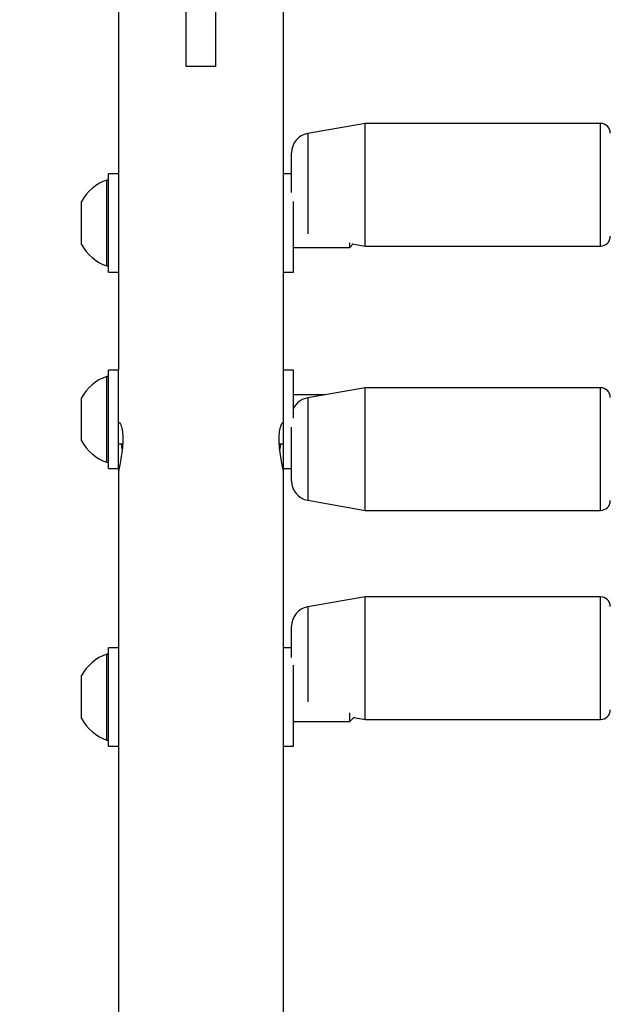
# Model space of a CAD drawing. Units: millimetres. Extents: x 0 to 42, y 0 to 29.8.
# Drawn here: x 10.1 to 10.3, y 20 to 20.4 of the extents above; entities that cross this region are included whole.
import ezdxf

# ---------------------------------------------------------------- set-up
doc = ezdxf.new("R2010")
doc.units = ezdxf.units.MM
doc.styles.add('SLDTEXTSTYLE0', font='TXT', dxfattribs={"width": 0.605})
doc.dimstyles.new('SLDDIMSTYLE0', dxfattribs={"dimtxt": 0.35, "dimasz": 0.3, "dimexe": 0, "dimexo": 0.0625, "dimgap": 0.08750000000000001, "dimtad": 1, "dimdec": 0, "dimlfac": 50, "dimrnd": 1e-09, "dimzin": 12, "dimdsep": 46, "dimtxsty": 'SLDTEXTSTYLE0', "dimsah": 1, "dimcen": 0.09, "dimadec": 0, "dimazin": 3, "dimtfac": 1, "dimtofl": 0, "dimtmove": 0, "dimatfit": 3, "dimfxl": 0, "dimfrac": 2, "dimtolj": 1, "dimtzin": 12, "dimarcsym": 0})

# ---------------------------------------------------------------- blocks, each defined once
blk = doc.blocks.new('_D_3')
at = {"color": 7, "linetype": 'Continuous', "lineweight": 50}
for p, q in [((7.006814845723433, 20.07120290400829), (7.006814845723433, 12.38511876317902)), ((16.14669234939893, 19.79086957066885), (16.14669234939893, 12.38511876317902)), ((7.006814845723433, 12.48417876317902), (16.14669234939893, 12.48417876317902))]:
    blk.add_line(p, q, dxfattribs=at)
for points in [[(7.006814845723433, 12.48417876317902), (7.306814845723433, 12.38417876317902), (7.306814845723433, 12.58417876317902)], [(16.14669234939893, 12.48417876317902), (15.84669234939892, 12.58417876317902), (15.84669234939892, 12.38417876317902)]]:
    blk.add_solid(points, dxfattribs=at)
at = {"color": 7, "linetype": 'Continuous', "lineweight": 50, "insert": (11.24789945207899, 12.93535244881615), "char_height": 0.35, "attachment_point": 1, "style": 'SLDTEXTSTYLE0'}
blk.add_mtext('457', dxfattribs=at)
blk = doc.blocks.new('_D_4')
at = {"color": 7, "linetype": 'Continuous', "lineweight": 50}
for p, q in [((15.82902100014456, 28.11941788517623), (2.697104568174225, 28.11941788517623)), ((2.796164568174225, 28.11941788517623), (2.796164568174225, 13.0841787631791)), ((10.40268154183004, 13.0841787631791), (2.697104568174225, 13.0841787631791))]:
    blk.add_line(p, q, dxfattribs=at)
for points in [[(2.796164568174225, 28.11941788517623), (2.696164568174225, 27.81941788517623), (2.896164568174225, 27.81941788517623)], [(2.796164568174225, 13.0841787631791), (2.896164568174225, 13.3841787631791), (2.696164568174225, 13.3841787631791)]]:
    blk.add_solid(points, dxfattribs=at)
at = {"color": 7, "linetype": 'Continuous', "lineweight": 50, "insert": (2.344990882537105, 20.27294417869549), "char_height": 0.35, "attachment_point": 1, "rotation": 90.00000000000041, "style": 'SLDTEXTSTYLE0'}
blk.add_mtext('752', dxfattribs=at)
blk = doc.blocks.new('_D_5')
at = {"color": 7, "linetype": 'Continuous', "lineweight": 50}
for p, q in [((14.05235651331212, 25.0884467573005), (3.297104568174252, 25.08844675730056)), ((3.396164568174252, 25.08844675730056), (3.396164568174199, 16.08417876317914)), ((9.662681541830038, 16.08417876317911), (3.297104568174199, 16.08417876317914))]:
    blk.add_line(p, q, dxfattribs=at)
for points in [[(3.396164568174252, 25.08844675730056), (3.29616456817425, 24.78844675730056), (3.496164568174251, 24.78844675730056)], [(3.396164568174199, 16.08417876317914), (3.496164568174201, 16.38417876317914), (3.296164568174201, 16.38417876317914)]]:
    blk.add_solid(points, dxfattribs=at)
at = {"color": 7, "linetype": 'Continuous', "lineweight": 50, "insert": (2.944990882537103, 20.25745861475767), "char_height": 0.35, "attachment_point": 1, "rotation": 90.00000000000006, "style": 'SLDTEXTSTYLE0'}
blk.add_mtext('450', dxfattribs=at)

msp = doc.modelspace()

# ---------------------------------------------------------------- linework, layer by layer
at = {"color": 7, "linetype": 'Continuous', "lineweight": 25}
for p, q in [((10.12574155947302, 20.33808878850336), (10.12574155947302, 20.64595625590677)), ((10.13774158379172, 20.33808878850336), (10.13774158379172, 20.64552954625483)), ((10.0980323733959, 20.60588315915461), (10.0980323733959, 20.21430651139612)), ((10.1654323520336, 20.20430652093287), (10.1654323520336, 20.60586712550516)), ((10.13774158379172, 20.33808878850336), (10.12574155947302, 20.33808878850336)), ((10.19864155670737, 20.31492958258982), (10.17525233646963, 20.31080541800852)), ((10.29464151283835, 20.31492958258982), (10.19864155670737, 20.31492958258982)), ((10.19864155670737, 20.26492957066889), (10.19864155670737, 20.31492958258982)), ((10.1686415853176, 20.28678081225748), (10.1686415853176, 20.30292696546908)), ((10.09404154440497, 20.29183260392542), (10.09328152557944, 20.29183260392542)), ((10.09328152557944, 20.2568326075017), (10.09328152557944, 20.29183260392542)), ((10.0980323733959, 20.29433260154124), (10.09404154440497, 20.29433260154124)), ((10.09404154440497, 20.25433260988589), (10.09404154440497, 20.29433260154124)), ((10.1686415853176, 20.29433260154124), (10.1654415311489, 20.29433260154124)), ((10.1654415311489, 20.25433260988589), (10.1654415311489, 20.29433260154124)), ((10.08304156681631, 20.26558259915705), (10.08304156681631, 20.28308261227007)), ((10.1654415311489, 20.28433261107798), (10.1654323520336, 20.28433261107798)), ((10.16944159885977, 20.25433260988589), (10.16944159885977, 20.28302482556696)), ((10.1654323520336, 20.26433260034914), (10.1654415311489, 20.26433260034914)), ((10.16944159885977, 20.26433260034914), (10.19238557240103, 20.26433260034914)), ((10.19238557240103, 20.26433260034914), (10.19238557240103, 20.2661932785451)), ((10.19238557240103, 20.26433260034914), (10.19383074661825, 20.26577783417101)), ((10.19338025471304, 20.2658572871625), (10.19864155670737, 20.26492957066889)), ((10.19864155670737, 20.26492957066889), (10.29464151283835, 20.26492957066889)), ((10.09328152557944, 20.2568326075017), (10.09404154440497, 20.2568326075017)), ((10.09404154440497, 20.25433260988589), (10.0980323733959, 20.25433260988589)), ((10.1654415311489, 20.25433260988589), (10.16944159885977, 20.25433260988589)), ((10.09404154440497, 20.21180651378031), (10.09328152557944, 20.21180651378031)), ((10.09328152557944, 20.20913202356692), (10.09328152557944, 20.21180651378031)), ((10.0980415525112, 20.21430651139612), (10.09404154440497, 20.21430651139612)), ((10.09404154440497, 20.2135500986516), (10.09404154440497, 20.21430651139612)), ((10.09404154440497, 20.17430651974077), (10.09404154440497, 20.2135500986516)), ((10.0980415525112, 20.2135500986516), (10.0980415525112, 20.21430651139612)), ((10.0980415525112, 20.17430651974077), (10.0980415525112, 20.2135500986516)), ((10.16944159885977, 20.21430651139612), (10.1654415311489, 20.21430651139612)), ((10.1654415311489, 20.19479841780062), (10.1654415311489, 20.21430651139612)), ((10.16944159885977, 20.19479841780062), (10.16944159885977, 20.21430651139612)), ((10.09328152557944, 20.17680651735659), (10.09328152557944, 20.20913202356692)), ((10.19864155670737, 20.20720238279696), (10.17525233646963, 20.20307824801798)), ((10.29464151283835, 20.20720238279696), (10.19864155670737, 20.20720238279696)), ((10.19864155670737, 20.17847634147997), (10.19864155670737, 20.20720238279696)), ((10.08304156681631, 20.2017192621171), (10.08304156681631, 20.20305652212496)), ((10.1654415311489, 20.20430652093287), (10.1654323520336, 20.20430652093287)), ((10.18221821209525, 20.20430652093287), (10.16944159885977, 20.20430652093287)), ((10.08304156681631, 20.18555650901194), (10.08304156681631, 20.2017192621171)), ((10.1654415311489, 20.17430651974077), (10.1654415311489, 20.19479841780062)), ((10.1686415853176, 20.16920498799677), (10.1686415853176, 20.19112689089174)), ((10.0980415525112, 20.18430651020403), (10.09982212206457, 20.18430651020403)), ((10.09960152527426, 20.18213752698298), (10.09929414412115, 20.18430651020403)), ((10.16365208050345, 20.18430651020403), (10.1654415311489, 20.18430651020403)), ((10.16417505165671, 20.18430651020403), (10.16386773010824, 20.18214390467997)), ((10.1654323520336, 20.17218337249155), (10.1654323520336, 20.18430651020403)), ((10.09328152557944, 20.17680651735659), (10.09404154440497, 20.17680651735659)), ((10.19864155670737, 20.15720240067835), (10.19864155670737, 20.17847634147997)), ((10.09404154440497, 20.17430651974077), (10.0980415525112, 20.17430651974077)), ((10.0980323733959, 20.17430651974077), (10.0980323733959, 20.17213363241549)), ((10.0980323733959, 20.17195213627215), (10.0980323733959, 19.63007725071306)), ((10.1654323520336, 19.61993820261355), (10.1654323520336, 20.17196188163157)), ((10.1654415311489, 20.17430651974077), (10.1686415853176, 20.17430651974077)), ((10.17525233646963, 20.16132653545733), (10.19864155670737, 20.15720240067835)), ((10.19864155670737, 20.15720240067835), (10.29464151283835, 20.15720240067835)), ((10.19864155670737, 20.12198480259772), (10.17525233646963, 20.11786066781874)), ((10.29464151283835, 20.12198480259772), (10.19864155670737, 20.12198480259772)), ((10.19864155670737, 20.07198480557795), (10.19864155670737, 20.12198480259772)), ((10.1686415853176, 20.0972071070611), (10.1686415853176, 20.10998220037813)), ((10.09404154440497, 20.09863155376311), (10.09328152557944, 20.09863155376311)), ((10.09328152557944, 20.06363155733938), (10.09328152557944, 20.09863155376311)), ((10.0980323733959, 20.10113155137892), (10.09404154440497, 20.10113155137892)), ((10.09404154440497, 20.06113155972357), (10.09404154440497, 20.10113155137892)), ((10.1686415853176, 20.10113155137892), (10.1654415311489, 20.10113155137892)), ((10.1654415311489, 20.06113155972357), (10.1654415311489, 20.10113155137892)), ((10.1654415311489, 20.09113156091566), (10.1654323520336, 20.09113156091566)), ((10.16944159885977, 20.06113155972357), (10.16944159885977, 20.09418954741354)), ((10.08304156681631, 20.0723815638959), (10.08304156681631, 20.08988156210776)), ((10.19238557240103, 20.07113155018683), (10.19238557240103, 20.07477321516867)), ((10.1654323520336, 20.07113155018683), (10.1654415311489, 20.07113155018683)), ((10.16944159885977, 20.07113155018683), (10.19238557240103, 20.07113155018683)), ((10.19238557240103, 20.07113155018683), (10.19404150864218, 20.07278756093378)), ((10.19404150864218, 20.07295247208472), (10.19404150864218, 20.07278756093378)), ((10.19404150864218, 20.07279590558405), (10.19864155670737, 20.07198480557795)), ((10.19864155670737, 20.07198480557795), (10.29464151283835, 20.07198480557795)), ((10.09328152557944, 20.06363155733938), (10.09404154440497, 20.06363155733938)), ((10.09404154440497, 20.06113155972357), (10.0980323733959, 20.06113155972357)), ((10.1654415311489, 20.06113155972357), (10.16944159885977, 20.06113155972357))]:
    msp.add_line(p, q, dxfattribs=at)
at = {"color": 8, "linetype": 'Continuous', "lineweight": 25}
for p, q in [((10.29464151283835, 20.26492957066889), (10.29464151283835, 20.31492958258982)), ((10.17525233646963, 20.31080541800852), (10.17525233646963, 20.2699126381814)), ((10.29464151283835, 20.17847634147997), (10.29464151283835, 20.20720238279696)), ((10.17525233646963, 20.20307824801798), (10.17525233646963, 20.17909101437922)), ((10.17525233646963, 20.17909101437922), (10.17525233646963, 20.16132653545733)), ((10.29464151283835, 20.15720240067835), (10.29464151283835, 20.17847634147997)), ((10.29464151283835, 20.07198480557795), (10.29464151283835, 20.12198480259772)), ((10.17525233646963, 20.11786066781874), (10.17525233646963, 20.07918385457392))]:
    msp.add_line(p, q, dxfattribs=at)
at = {"color": 7, "linetype": 'Continuous', "lineweight": 25}
for centre, radius, start, end in [((10.29464154169917, 20.31092957066888), 0.004000000000001336, 359.9999999997973, 90), ((10.17664154169918, 20.30292696419822), 0.008000000000001325, 100.0000000000067, 180.0000000001535), ((10.09937675166043, 20.27433260886177), 0.01853109776748207, 109.203110240104, 151.8241498565988), ((10.29464154169917, 20.26892957066888), 0.004000000000001336, 270.0000000000008, 2.544443745169964e-10), ((10.09937675166043, 20.27433260886177), 0.01853109776748123, 208.175850143402, 250.7968897598932), ((10.09937675166043, 20.19430651743354), 0.01853109776748291, 109.203110240104, 151.8241498565891), ((10.29464154169916, 20.2032023901621), 0.004000000000001336, 359.9999999997973, 90), ((10.17664154169917, 20.19519978369144), 0.008000000000001325, 100.0000000000067, 154.1580672315676), ((10.09937675166043, 20.19430651743354), 0.01853109776748123, 208.175850143402, 250.7968897598932), ((10.17664154169917, 20.16920499663278), 0.008000000000000895, 179.9999999998219, 259.9999999999898), ((10.29464154169916, 20.1612023901621), 0.004000000000001336, 270.0000000000008, 2.035554996135971e-10), ((10.29464154169914, 20.11798480675088), 0.004000000000001336, 359.9999999997973, 90), ((10.17664154169915, 20.10998220028022), 0.008000000000002672, 100.0000000000236, 180.0000000001535), ((10.09937675166043, 20.08113155743205), 0.01853109776748123, 109.2031102401076, 151.8241498565988), ((10.29464154169914, 20.07598480675088), 0.004000000000001336, 270.0000000000008, 2.035554996136875e-10), ((10.09937675166043, 20.08113155743205), 0.01853109776748207, 208.175850143402, 250.7968897598968)]:
    msp.add_arc(centre, radius, start, end, dxfattribs=at)
for points, knots in [([(10.09826185127829, 20.19298867177363), (10.09827964524138, 20.19302724591259), (10.09838211959666, 20.19324939204165), (10.09886188233926, 20.19251587552323), (10.09947304671727, 20.19075130113518), (10.099896894867, 20.18787449773222), (10.09989209420145, 20.18442137870874), (10.09950386071845, 20.18080714450469), (10.09888689588438, 20.17729046435538), (10.09830994406748, 20.17428442372192), (10.09799886040217, 20.17235629174022), (10.09806170439668, 20.17193726503377), (10.09807773253058, 20.17183039378519)], [0, 0, 0, 0, 0.02393130590202183, 0.1378189406949894, 0.2568207695040151, 0.3773241729603644, 0.4927356759489847, 0.604451053657555, 0.7193967282463494, 0.8395391929718368, 0.9590750505129625, 1, 1, 1, 1]), ([(10.1653832378063, 20.17185018252726), (10.16539980793921, 20.17197950065302), (10.16545576902437, 20.17241623720139), (10.16515062581878, 20.17429899912211), (10.16459462016542, 20.17720958075293), (10.1639593567575, 20.18078708673049), (10.16356009455777, 20.18454674998115), (10.16358111524196, 20.18796816654865), (10.16399159904098, 20.19071798938973), (10.16458520977282, 20.19248503448941), (10.16508203516111, 20.19327100968233), (10.16518409148272, 20.19302311401934), (10.16520084759329, 20.19298241328593)], [0, 0, 0, 0, 0.04727303279235177, 0.1596517197495868, 0.273839914420995, 0.3931478427281195, 0.5136350605828782, 0.6288603843591919, 0.7406643314025134, 0.8559667601327933, 0.9763519118164731, 1, 1, 1, 1])]:
    msp.add_open_spline(points, degree=3, knots=knots, dxfattribs=at)

# ---------------------------------------------------------------- dimensions: what is measured, and where the dimension line sits
at = {"color": 7, "linetype": 'Continuous', "lineweight": 50}
for base, p1, p2, picture, middle in [((2.796164568174222, 13.0841787631791), (15.92808100014456, 28.11941788517623), (10.50174154183004, 13.0841787631791), '_D_4', (2.796164568174221, 20.60179832417767)), ((3.396164568174201, 16.08417876317914), (14.15141651331212, 25.0884467573005), (9.761741541830038, 16.08417876317911), '_D_5', (3.396164568174227, 20.58631276023985))]:
    dim = msp.add_linear_dim(base=base, p1=p1, p2=p2, angle=90.0000000000002, dimstyle='SLDDIMSTYLE0', dxfattribs=at)
    dim.commit()
    dim.dimension.update_dxf_attribs({"geometry": picture, "text_midpoint": middle, "dimtype": 160})
dim = msp.add_linear_dim(base=(16.14669234939893, 12.48417876317903), p1=(7.006814845723433, 20.17026290400829), p2=(16.14669234939893, 19.88992957066885), dimstyle='SLDDIMSTYLE0', dxfattribs=at)
dim.commit()
dim.dimension.update_dxf_attribs({"geometry": '_D_3', "text_midpoint": (11.57675359756118, 12.48417876317903), "dimtype": 160})

doc.saveas('drawing.dxf')
